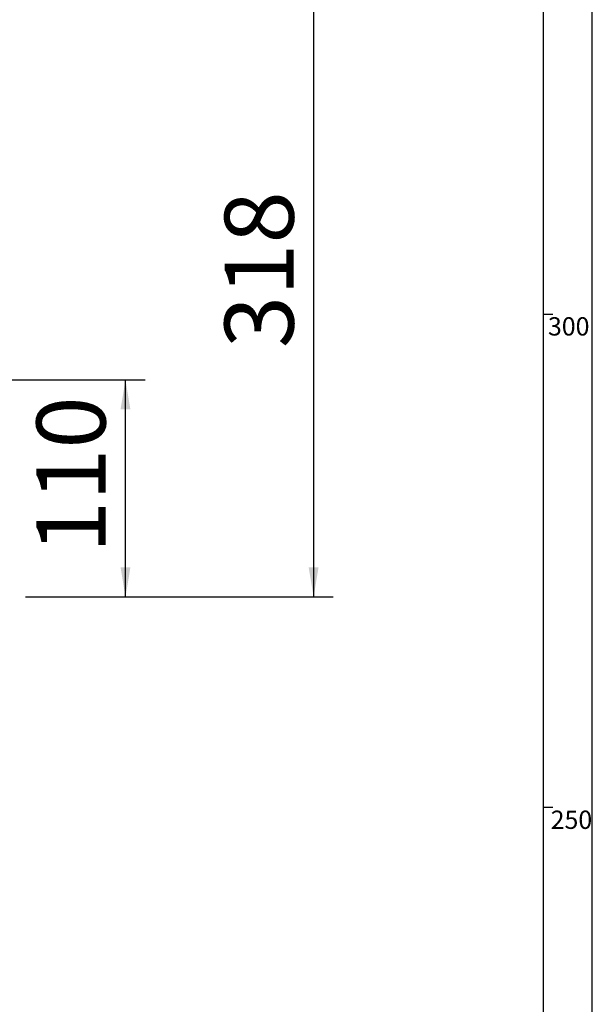
# Model space of a CAD drawing. Extents: x -40 to 841, y -34 to 591.
# Drawn here: x 778 to 836, y 230 to 330 of the extents above; entities that cross this region are included whole.
import ezdxf

# ---------------------------------------------------------------- set-up
doc = ezdxf.new("R2010")
doc.units = 0
doc.layers.get('0').update_dxf_attribs({"linetype": 'CONTINUOUS'})
doc.styles.add('SLDTEXTSTYLE2', font='TXT', dxfattribs={"width": 0.605})
doc.dimstyles.new('SLDDIMSTYLE0', dxfattribs={"dimtxt": 5.172414, "dimasz": 3, "dimexe": 0, "dimexo": 0.0625, "dimgap": 1.293103, "dimtad": 1, "dimdec": 0, "dimlfac": 5, "dimrnd": 1e-09, "dimzin": 12, "dimtxsty": 'SLDTEXTSTYLE2', "dimsah": 1, "dimcen": 0.09, "dimazin": 3, "dimtfac": 1, "dimtdec": 0, "dimtofl": 0, "dimtmove": 0, "dimatfit": 3, "dimtolj": 1, "dimtzin": 12})

# ---------------------------------------------------------------- blocks, each defined once
blk = doc.blocks.new('_D_32')
at = {"color": 7, "linetype": 'CONTINUOUS'}
for p, q in [((759.505, 334.892), (809.74, 334.892)), ((807.74, 334.892), (807.74, 271.338)), ((778.545, 271.338), (809.74, 271.338))]:
    blk.add_line(p, q, dxfattribs=at)
for points in [[(807.74, 334.892), (807.24, 331.892), (808.24, 331.892)], [(807.74, 271.338), (808.24, 274.338), (807.24, 274.338)]]:
    blk.add_solid(points, dxfattribs=at)
at = {"color": 7, "linetype": 'CONTINUOUS', "insert": (798.717, 296.538), "char_height": 7, "attachment_point": 1, "rotation": 90, "style": 'SLDTEXTSTYLE2'}
blk.add_mtext('318', dxfattribs=at)
blk = doc.blocks.new('_D_34')
at = {"color": 7, "linetype": 'CONTINUOUS'}
for p, q in [((773.045, 293.338), (790.667, 293.338)), ((788.667, 271.338), (788.667, 293.338)), ((778.545, 271.338), (790.667, 271.338))]:
    blk.add_line(p, q, dxfattribs=at)
for points in [[(788.667, 293.338), (788.167, 290.338), (789.167, 290.338)], [(788.667, 271.338), (789.167, 274.338), (788.167, 274.338)]]:
    blk.add_solid(points, dxfattribs=at)
at = {"color": 7, "linetype": 'CONTINUOUS', "insert": (779.644, 275.761), "char_height": 7, "attachment_point": 1, "rotation": 90, "style": 'SLDTEXTSTYLE2'}
blk.add_mtext('110', dxfattribs=at)

msp = doc.modelspace()

# ---------------------------------------------------------------- linework, layer by layer
at = {"color": 7, "linetype": 'CONTINUOUS'}
for p, q in [((836, 54.028387), (836, 589)), ((831, 584), (831, 54.028387)), ((831, 300), (832, 300)), ((832, 250), (831, 250))]:
    msp.add_line(p, q, dxfattribs=at)

# ---------------------------------------------------------------- texts
at = {"color": 7, "linetype": 'CONTINUOUS', "char_height": 1.8520833, "attachment_point": 1, "style": 'SLDTEXTSTYLE2'}
for s, insert in [('300', (831.50331, 299.67293)), ('250', (831.779258, 249.696353))]:
    msp.add_mtext(s, dxfattribs=dict(at, insert=insert))

# ---------------------------------------------------------------- dimensions: what is measured, and where the dimension line sits
at = {"color": 7, "linetype": 'CONTINUOUS'}
for base, p1, p2, picture, middle in [((807.740494, 271.337767), (757.504614, 334.891767), (776.544614, 271.337767), '_D_32', (807.740494, 303.114767)), ((788.667409, 293.337767), (776.544614, 271.337767), (771.044614, 293.337767), '_D_34', (788.667409, 282.337767))]:
    dim = msp.add_linear_dim(base=base, p1=p1, p2=p2, angle=90, dimstyle='SLDDIMSTYLE0', dxfattribs=at)
    dim.commit()
    dim.dimension.update_dxf_attribs({"geometry": picture, "text_midpoint": middle, "dimtype": 160})

doc.saveas('drawing.dxf')
